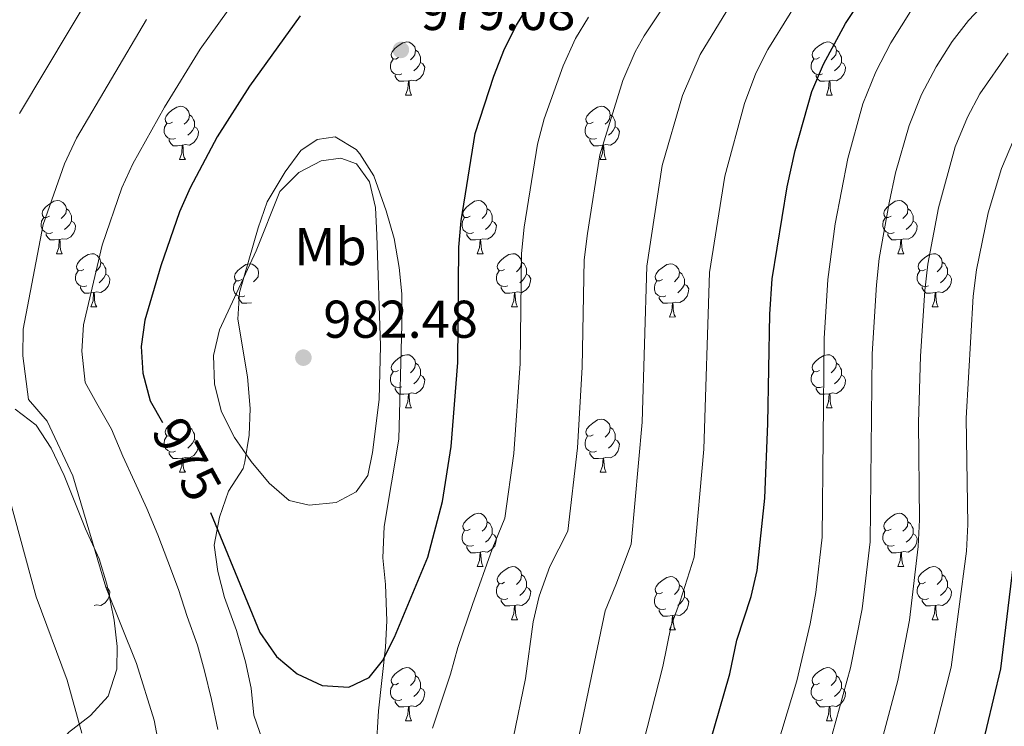
# Model space of a CAD drawing. Units: metres. Extents: x 667843 to 672370, y 739544 to 742623.
# Drawn here: x 670626 to 670812, y 740378 to 740511 of the extents above; entities that cross this region are included whole.
import ezdxf
from ezdxf.enums import TextEntityAlignment as Align

# ---------------------------------------------------------------- set-up
doc = ezdxf.new("R2010")
doc.units = ezdxf.units.M
doc.header["$MEASUREMENT"] = 0
for name, color, linetype, lineweight in [('Carátula', 7, 'Continuous', 0), ('Elementos auxiliares', 7, 'Continuous', 0), ('Entidades rústicas y varios', 7, 'Continuous', 0), ('Relieve y altimetría', 7, 'Continuous', 0), ('Textos de rotulación', 7, 'Continuous', 0)]:
    doc.layers.add(name, color=color, linetype=linetype, lineweight=lineweight)
doc.styles.add('Style-arial', font='arial.shx', dxfattribs={"bigfont": 'arialbig.shx'})
doc.styles.add('Style-Arial Narrow', font='txt')
doc.styles.add('Style-ariali', font='ariali.shx', dxfattribs={"bigfont": 'arialibig.shx'})
doc.linetypes.add('5zonar', pattern='A,-5,[89,dgnlstyle-md2_10e.shx,S=0.08,R=0,X=0,Y=0],-5', length=10)

# ---------------------------------------------------------------- blocks, each defined once
blk = doc.blocks.new('5PATER_38')
at = {"layer": 'Relieve y altimetría', "linetype": 'Continuous', "lineweight": 0}
h = blk.add_hatch(color=250, dxfattribs=at)
edge = h.paths.add_edge_path(flags=16)
edge.add_ellipse((0, 0), major_axis=(-1.1, -1.11), ratio=0.999422, start_angle=0, end_angle=360)
blk = doc.blocks.new('5PATER_39')
at = {"layer": 'Relieve y altimetría', "linetype": 'Continuous', "lineweight": 0}
h = blk.add_hatch(color=250, dxfattribs=at)
edge = h.paths.add_edge_path(flags=16)
edge.add_ellipse((0, 0), major_axis=(-1.1, -1.11), ratio=0.999422, start_angle=0, end_angle=360)

msp = doc.modelspace()

# ---------------------------------------------------------------- linework, layer by layer
at = {"layer": 'Carátula', "color": 7, "linetype": 'Continuous', "lineweight": 0}
msp.add_3dface([(667916.167, 739543.677), (672369.8, 739653.849), (672296.352, 742622.951), (667842.718, 742512.779)], dxfattribs=at)
msp.add_3dface([(667916.167, 739543.677), (672369.8, 739653.849), (672296.352, 742622.951), (667842.718, 742512.779)], dxfattribs=at)
at = {"layer": 'Elementos auxiliares', "color": 250, "linetype": 'Continuous', "lineweight": 0}
msp.add_3dface([(668730.099, 742272.42), (672136.7, 742356.73), (672194.689, 740043.33), (668786.92, 739959.03)], dxfattribs=at)
at = {"layer": 'Entidades rústicas y varios', "color": 92, "linetype": 'Continuous', "lineweight": 0, "flags": 128}
for points in [[(670697.851, 740503.939), (670697.322, 740503.674), (670696.791, 740503.729), (670696.527, 740504.099), (670696.471, 740504.524), (670696.632, 740505.044), (670697.111, 740505.639), (670697.746, 740506.169), (670698.647, 740506.754), (670699.391, 740506.914), (670699.817, 740506.86), (670700.347, 740506.545), (670700.876, 740505.96), (670701.036, 740505.319), (670700.926, 740504.469), (670700.501, 740503.939), (670700.081, 740503.514)], [(670777.178, 740503.939), (670776.649, 740503.674), (670776.118, 740503.729), (670775.853, 740504.099), (670775.799, 740504.524), (670775.959, 740505.044), (670776.438, 740505.639), (670777.073, 740506.169), (670777.973, 740506.754), (670778.718, 740506.914), (670779.144, 740506.859), (670779.674, 740506.544), (670780.203, 740505.959), (670780.363, 740505.319), (670780.253, 740504.469), (670779.828, 740503.94), (670779.409, 740503.514)], [(670701.036, 740505.319), (670701.511, 740505.004), (670701.826, 740504.365), (670701.987, 740504.044), (670701.986, 740503.464), (670701.987, 740503.039), (670701.617, 740502.349), (670701.196, 740501.869), (670700.717, 740501.449)], [(670780.363, 740505.319), (670780.838, 740505.004), (670781.153, 740504.364), (670781.313, 740504.044), (670781.313, 740503.464), (670781.313, 740503.039), (670780.943, 740502.35), (670780.524, 740501.869), (670780.043, 740501.449)], [(670698.437, 740500.859), (670698.011, 740500.699), (670697.427, 740500.759), (670696.951, 740500.969), (670696.527, 740501.395), (670696.311, 740501.979), (670696.312, 740502.4), (670696.366, 740502.984), (670696.791, 740503.674)], [(670777.764, 740500.86), (670777.339, 740500.699), (670776.753, 740500.759), (670776.279, 740500.969), (670775.853, 740501.394), (670775.638, 740501.979), (670775.638, 740502.399), (670775.694, 740502.984), (670776.119, 740503.674)], [(670701.987, 740503.039), (670702.441, 740502.789), (670702.786, 740502.174), (670702.676, 740501.449), (670702.466, 740500.809), (670701.881, 740500.07), (670701.087, 740499.589), (670700.236, 740499.694), (670699.806, 740499.564)], [(670781.313, 740503.039), (670781.768, 740502.789), (670782.114, 740502.174), (670782.004, 740501.45), (670781.793, 740500.809), (670781.208, 740500.069), (670780.413, 740499.59), (670779.563, 740499.695), (670779.133, 740499.564)], [(670699.696, 740499.564), (670698.807, 740499.479), (670697.962, 740499.48), (670697.537, 740499.909), (670697.216, 740500.384), (670697.216, 740500.699)], [(670699.151, 740496.879), (670699.587, 740498.039), (670699.696, 740499.564), (670699.806, 740499.564), (670699.841, 740498.979), (670699.876, 740498.295), (670699.947, 740497.679), (670700.062, 740497.279), (670700.277, 740496.879)], [(670779.023, 740499.564), (670778.133, 740499.479), (670777.289, 740499.479), (670776.863, 740499.909), (670776.543, 740500.384), (670776.543, 740500.699)], [(670778.478, 740496.879), (670778.913, 740498.039), (670779.023, 740499.564), (670779.133, 740499.564), (670779.169, 740498.98), (670779.204, 740498.294), (670779.273, 740497.679), (670779.389, 740497.28), (670779.604, 740496.879)], [(670699.151, 740496.879), (670700.277, 740496.879)], [(670778.478, 740496.879), (670779.604, 740496.879)], [(670655.215, 740491.799), (670654.686, 740491.534), (670654.155, 740491.589), (670653.89, 740491.959), (670653.836, 740492.384), (670653.996, 740492.904), (670654.475, 740493.499), (670655.11, 740494.029), (670656.01, 740494.615), (670656.755, 740494.774), (670657.181, 740494.72), (670657.711, 740494.405), (670658.24, 740493.819), (670658.4, 740493.179), (670658.29, 740492.329), (670657.865, 740491.8), (670657.446, 740491.374)], [(670734.543, 740491.799), (670734.012, 740491.535), (670733.483, 740491.59), (670733.217, 740491.959), (670733.163, 740492.384), (670733.322, 740492.904), (670733.802, 740493.499), (670734.437, 740494.029), (670735.337, 740494.614), (670736.083, 740494.774), (670736.507, 740494.719), (670737.037, 740494.404), (670737.568, 740493.819), (670737.728, 740493.179), (670737.618, 740492.329), (670737.192, 740491.799), (670736.773, 740491.374)], [(670658.4, 740493.179), (670658.875, 740492.864), (670659.19, 740492.224), (670659.35, 740491.904), (670659.35, 740491.324), (670659.35, 740490.899), (670658.981, 740490.21), (670658.561, 740489.729), (670658.081, 740489.309)], [(670737.728, 740493.179), (670738.202, 740492.864), (670738.517, 740492.224), (670738.677, 740491.904), (670738.678, 740491.324), (670738.677, 740490.899), (670738.307, 740490.209), (670737.888, 740489.729), (670737.407, 740489.309)], [(670655.801, 740488.72), (670655.376, 740488.559), (670654.79, 740488.62), (670654.316, 740488.829), (670653.89, 740489.254), (670653.675, 740489.839), (670653.675, 740490.259), (670653.731, 740490.844), (670654.156, 740491.534)], [(670659.35, 740490.899), (670659.805, 740490.649), (670660.151, 740490.035), (670660.04, 740489.31), (670659.83, 740488.669), (670659.245, 740487.93), (670658.45, 740487.449), (670657.6, 740487.554), (670657.17, 740487.424)], [(670735.127, 740488.719), (670734.703, 740488.559), (670734.117, 740488.619), (670733.643, 740488.829), (670733.217, 740489.254), (670733.003, 740489.839), (670733.002, 740490.259), (670733.058, 740490.844), (670733.482, 740491.535)], [(670738.677, 740490.899), (670739.133, 740490.649), (670739.478, 740490.034), (670739.368, 740489.309), (670739.157, 740488.669), (670738.573, 740487.929), (670737.777, 740487.45), (670736.927, 740487.555), (670736.497, 740487.424)], [(670657.06, 740487.424), (670656.17, 740487.339), (670655.326, 740487.339), (670654.9, 740487.769), (670654.58, 740488.244), (670654.58, 740488.559)], [(670736.387, 740487.424), (670735.497, 740487.339), (670734.652, 740487.339), (670734.227, 740487.769), (670733.907, 740488.244), (670733.908, 740488.559)], [(670656.515, 740484.739), (670656.951, 740485.899), (670657.06, 740487.424), (670657.17, 740487.424), (670657.206, 740486.839), (670657.241, 740486.154), (670657.311, 740485.539), (670657.426, 740485.14), (670657.641, 740484.739)], [(670735.843, 740484.739), (670736.277, 740485.899), (670736.387, 740487.424), (670736.497, 740487.424), (670736.532, 740486.84), (670736.567, 740486.154), (670736.637, 740485.539), (670736.752, 740485.139), (670736.967, 740484.74)], [(670656.515, 740484.739), (670657.641, 740484.739)], [(670735.843, 740484.739), (670736.967, 740484.74)], [(670632.028, 740474.03), (670631.497, 740473.765), (670630.968, 740473.82), (670630.702, 740474.19), (670630.648, 740474.615), (670630.807, 740475.135), (670631.287, 740475.73), (670631.923, 740476.26), (670632.822, 740476.845), (670633.568, 740477.005), (670633.992, 740476.951), (670634.522, 740476.636), (670635.053, 740476.051), (670635.213, 740475.41), (670635.103, 740474.56), (670634.678, 740474.03), (670634.257, 740473.605)], [(670635.213, 740475.41), (670635.688, 740475.095), (670636.002, 740474.456), (670636.162, 740474.135), (670636.163, 740473.555), (670636.162, 740473.13), (670635.792, 740472.44), (670635.372, 740471.96), (670634.892, 740471.54)], [(670711.354, 740474.03), (670710.824, 740473.765), (670710.295, 740473.82), (670710.03, 740474.19), (670709.974, 740474.615), (670710.134, 740475.135), (670710.615, 740475.73), (670711.25, 740476.26), (670712.15, 740476.845), (670712.894, 740477.005), (670713.319, 740476.95), (670713.849, 740476.635), (670714.379, 740476.05), (670714.54, 740475.41), (670714.43, 740474.56), (670714.005, 740474.031), (670713.584, 740473.605)], [(670714.54, 740475.41), (670715.015, 740475.095), (670715.33, 740474.455), (670715.49, 740474.135), (670715.489, 740473.555), (670715.49, 740473.13), (670715.119, 740472.441), (670714.699, 740471.96), (670714.219, 740471.54)], [(670790.681, 740474.03), (670790.152, 740473.766), (670789.621, 740473.82), (670789.356, 740474.19), (670789.301, 740474.615), (670789.462, 740475.135), (670789.941, 740475.73), (670790.576, 740476.26), (670791.476, 740476.845), (670792.221, 740477.005), (670792.647, 740476.95), (670793.177, 740476.635), (670793.706, 740476.05), (670793.866, 740475.41), (670793.756, 740474.56), (670793.331, 740474.03), (670792.911, 740473.605)], [(670793.866, 740475.41), (670794.341, 740475.096), (670794.656, 740474.455), (670794.816, 740474.135), (670794.816, 740473.555), (670794.817, 740473.13), (670794.447, 740472.44), (670794.026, 740471.96), (670793.547, 740471.54)], [(670632.612, 740470.95), (670632.187, 740470.79), (670631.602, 740470.85), (670631.127, 740471.06), (670630.702, 740471.486), (670630.488, 740472.07), (670630.487, 740472.491), (670630.542, 740473.075), (670630.967, 740473.765)], [(670711.939, 740470.95), (670711.514, 740470.79), (670710.93, 740470.85), (670710.454, 740471.06), (670710.03, 740471.485), (670709.814, 740472.07), (670709.815, 740472.49), (670709.869, 740473.075), (670710.294, 740473.766)], [(670791.267, 740470.95), (670790.841, 740470.79), (670790.257, 740470.85), (670789.781, 740471.061), (670789.357, 740471.485), (670789.141, 740472.07), (670789.141, 740472.49), (670789.196, 740473.075), (670789.621, 740473.765)], [(670636.162, 740473.13), (670636.618, 740472.88), (670636.962, 740472.266), (670636.853, 740471.54), (670636.643, 740470.9), (670636.058, 740470.161), (670635.262, 740469.68), (670634.412, 740469.785), (670633.983, 740469.655)], [(670715.49, 740473.13), (670715.945, 740472.88), (670716.289, 740472.265), (670716.179, 740471.541), (670715.97, 740470.9), (670715.384, 740470.16), (670714.59, 740469.681), (670713.74, 740469.786), (670713.31, 740469.655)], [(670794.817, 740473.13), (670795.271, 740472.88), (670795.616, 740472.265), (670795.506, 740471.54), (670795.296, 740470.9), (670794.711, 740470.16), (670793.917, 740469.68), (670793.066, 740469.785), (670792.636, 740469.655)], [(670633.873, 740469.655), (670632.982, 740469.57), (670632.137, 740469.571), (670631.712, 740470), (670631.392, 740470.475), (670631.393, 740470.79)], [(670713.2, 740469.655), (670712.31, 740469.57), (670711.464, 740469.57), (670711.04, 740470), (670710.72, 740470.475), (670710.719, 740470.79)], [(670792.526, 740469.655), (670791.637, 740469.57), (670790.792, 740469.57), (670790.367, 740470), (670790.046, 740470.475), (670790.046, 740470.79)], [(670633.328, 740466.97), (670633.762, 740468.13), (670633.873, 740469.655), (670633.983, 740469.655), (670634.017, 740469.07), (670634.052, 740468.386), (670634.122, 740467.77), (670634.237, 740467.37), (670634.452, 740466.97)], [(670712.654, 740466.97), (670713.089, 740468.13), (670713.2, 740469.655), (670713.31, 740469.655), (670713.344, 740469.071), (670713.379, 740468.385), (670713.449, 740467.77), (670713.564, 740467.371), (670713.779, 740466.97)], [(670791.981, 740466.97), (670792.417, 740468.13), (670792.526, 740469.655), (670792.636, 740469.655), (670792.672, 740469.07), (670792.707, 740468.385), (670792.777, 740467.771), (670792.892, 740467.37), (670793.107, 740466.971)], [(670633.328, 740466.97), (670634.452, 740466.97)], [(670638.502, 740463.995), (670637.972, 740463.73), (670637.443, 740463.785), (670637.178, 740464.156), (670637.122, 740464.58), (670637.282, 740465.1), (670637.763, 740465.695), (670638.398, 740466.225), (670639.298, 740466.81), (670640.043, 740466.97), (670640.467, 740466.915), (670640.997, 740466.6), (670641.528, 740466.016), (670641.688, 740465.375), (670641.578, 740464.525), (670641.153, 740463.995), (670640.732, 740463.57)], [(670712.654, 740466.97), (670713.779, 740466.97)], [(670717.829, 740463.995), (670717.3, 740463.73), (670716.769, 740463.785), (670716.505, 740464.155), (670716.449, 740464.58), (670716.609, 740465.1), (670717.089, 740465.695), (670717.724, 740466.225), (670718.625, 740466.811), (670719.369, 740466.97), (670719.795, 740466.916), (670720.324, 740466.601), (670720.854, 740466.015), (670721.014, 740465.375), (670720.904, 740464.525), (670720.479, 740463.996), (670720.059, 740463.57)], [(670791.981, 740466.97), (670793.107, 740466.971)], [(670797.156, 740463.995), (670796.627, 740463.731), (670796.096, 740463.786), (670795.831, 740464.155), (670795.777, 740464.58), (670795.937, 740465.1), (670796.416, 740465.695), (670797.051, 740466.225), (670797.951, 740466.81), (670798.696, 740466.97), (670799.122, 740466.915), (670799.652, 740466.6), (670800.181, 740466.015), (670800.341, 740465.375), (670800.231, 740464.525), (670799.806, 740463.995), (670799.387, 740463.57)], [(670641.688, 740465.375), (670642.163, 740465.06), (670642.478, 740464.421), (670642.638, 740464.101), (670642.637, 740463.52), (670642.637, 740463.095), (670642.267, 740462.405), (670641.847, 740461.925), (670641.367, 740461.505)], [(670668.274, 740462.09), (670667.745, 740461.825), (670667.214, 740461.881), (670666.95, 740462.25), (670666.894, 740462.675), (670667.054, 740463.195), (670667.535, 740463.79), (670668.169, 740464.32), (670669.07, 740464.905), (670669.814, 740465.065), (670670.24, 740465.01), (670670.769, 740464.695), (670671.299, 740464.11), (670671.459, 740463.47), (670671.349, 740462.62), (670670.924, 740462.09), (670670.504, 740461.665)], [(670721.014, 740465.375), (670721.489, 740465.06), (670721.805, 740464.42), (670721.965, 740464.1), (670721.964, 740463.52), (670721.965, 740463.095), (670721.595, 740462.406), (670721.174, 740461.925), (670720.695, 740461.505)], [(670747.601, 740462.09), (670747.072, 740461.826), (670746.541, 740461.88), (670746.276, 740462.25), (670746.222, 740462.675), (670746.382, 740463.195), (670746.861, 740463.79), (670747.496, 740464.32), (670748.396, 740464.905), (670749.141, 740465.065), (670749.567, 740465.01), (670750.097, 740464.695), (670750.626, 740464.11), (670750.786, 740463.47), (670750.676, 740462.62), (670750.251, 740462.09), (670749.832, 740461.665)], [(670800.341, 740465.375), (670800.816, 740465.061), (670801.131, 740464.42), (670801.291, 740464.1), (670801.291, 740463.52), (670801.291, 740463.095), (670800.921, 740462.405), (670800.502, 740461.925), (670800.022, 740461.505)], [(670639.087, 740460.915), (670638.662, 740460.755), (670638.077, 740460.815), (670637.602, 740461.025), (670637.177, 740461.45), (670636.962, 740462.036), (670636.963, 740462.456), (670637.017, 740463.04), (670637.442, 740463.73)], [(670642.637, 740463.095), (670643.093, 740462.845), (670643.437, 740462.23), (670643.327, 740461.505), (670643.118, 740460.865), (670642.533, 740460.125), (670641.737, 740459.645), (670640.888, 740459.75), (670640.458, 740459.62)], [(670718.415, 740460.916), (670717.989, 740460.755), (670717.405, 740460.816), (670716.929, 740461.025), (670716.505, 740461.45), (670716.289, 740462.035), (670716.29, 740462.455), (670716.344, 740463.04), (670716.769, 740463.73)], [(670721.965, 740463.095), (670722.419, 740462.845), (670722.764, 740462.231), (670722.654, 740461.506), (670722.444, 740460.865), (670721.859, 740460.125), (670721.065, 740459.645), (670720.215, 740459.75), (670719.784, 740459.62)], [(670750.786, 740463.47), (670751.261, 740463.156), (670751.576, 740462.515), (670751.736, 740462.195), (670751.736, 740461.615), (670751.736, 740461.19), (670751.367, 740460.5), (670750.947, 740460.02), (670750.467, 740459.6)], [(670797.742, 740460.915), (670797.317, 740460.755), (670796.731, 740460.815), (670796.257, 740461.026), (670795.831, 740461.45), (670795.616, 740462.035), (670795.616, 740462.455), (670795.672, 740463.04), (670796.097, 740463.731)], [(670801.291, 740463.095), (670801.746, 740462.845), (670802.092, 740462.23), (670801.981, 740461.505), (670801.771, 740460.865), (670801.186, 740460.125), (670800.391, 740459.645), (670799.541, 740459.751), (670799.111, 740459.62)], [(670640.348, 740459.621), (670639.457, 740459.535), (670638.612, 740459.536), (670638.187, 740459.965), (670637.868, 740460.44), (670637.868, 740460.756)], [(670668.859, 740459.01), (670668.434, 740458.85), (670667.85, 740458.91), (670667.374, 740459.12), (670666.95, 740459.545), (670666.734, 740460.13), (670666.735, 740460.55), (670666.789, 740461.135), (670667.214, 740461.826)], [(670719.674, 740459.62), (670718.785, 740459.535), (670717.939, 740459.535), (670717.515, 740459.965), (670717.195, 740460.44), (670717.194, 740460.755)], [(670748.187, 740459.01), (670747.762, 740458.85), (670747.176, 740458.91), (670746.702, 740459.121), (670746.276, 740459.545), (670746.061, 740460.13), (670746.061, 740460.55), (670746.117, 740461.135), (670746.542, 740461.825)], [(670751.736, 740461.19), (670752.191, 740460.94), (670752.537, 740460.325), (670752.426, 740459.6), (670752.216, 740458.96), (670751.631, 740458.22), (670750.836, 740457.74), (670749.986, 740457.845), (670749.556, 740457.715)], [(670799.001, 740459.62), (670798.111, 740459.535), (670797.267, 740459.535), (670796.841, 740459.965), (670796.521, 740460.44), (670796.521, 740460.755)], [(670639.802, 740456.935), (670640.237, 740458.095), (670640.348, 740459.621), (670640.458, 740459.62), (670640.492, 740459.035), (670640.527, 740458.351), (670640.597, 740457.735), (670640.712, 740457.335), (670640.927, 740456.935)], [(670670.12, 740457.715), (670669.23, 740457.63), (670668.384, 740457.63), (670667.96, 740458.06), (670667.64, 740458.535), (670667.639, 740458.85)], [(670719.129, 740456.935), (670719.565, 740458.095), (670719.674, 740459.62), (670719.784, 740459.62), (670719.819, 740459.035), (670719.854, 740458.35), (670719.925, 740457.735), (670720.04, 740457.336), (670720.255, 740456.935)], [(670749.446, 740457.715), (670748.556, 740457.63), (670747.712, 740457.63), (670747.286, 740458.06), (670746.966, 740458.535), (670746.966, 740458.85)], [(670798.456, 740456.935), (670798.892, 740458.095), (670799.001, 740459.62), (670799.111, 740459.62), (670799.147, 740459.036), (670799.182, 740458.35), (670799.252, 740457.735), (670799.367, 740457.335), (670799.582, 740456.936)], [(670639.802, 740456.935), (670640.927, 740456.935)], [(670719.129, 740456.935), (670720.255, 740456.935)], [(670748.901, 740455.03), (670749.337, 740456.19), (670749.446, 740457.715), (670749.556, 740457.715), (670749.592, 740457.13), (670749.627, 740456.445), (670749.697, 740455.831), (670749.812, 740455.43), (670750.027, 740455.031)], [(670798.456, 740456.935), (670799.582, 740456.936)], [(670748.901, 740455.03), (670750.027, 740455.031)], [(670697.851, 740444.947), (670697.322, 740444.682), (670696.791, 740444.737), (670696.527, 740445.107), (670696.471, 740445.532), (670696.631, 740446.052), (670697.112, 740446.647), (670697.746, 740447.177), (670698.647, 740447.763), (670699.391, 740447.922), (670699.816, 740447.868), (670700.346, 740447.553), (670700.876, 740446.968), (670701.036, 740446.327), (670700.926, 740445.477), (670700.501, 740444.948), (670700.081, 740444.522)], [(670777.178, 740444.947), (670776.649, 740444.682), (670776.118, 740444.738), (670775.853, 740445.107), (670775.799, 740445.532), (670775.959, 740446.052), (670776.438, 740446.647), (670777.073, 740447.177), (670777.973, 740447.762), (670778.718, 740447.922), (670779.144, 740447.867), (670779.674, 740447.552), (670780.203, 740446.967), (670780.363, 740446.327), (670780.253, 740445.477), (670779.828, 740444.947), (670779.409, 740444.522)], [(670701.036, 740446.327), (670701.511, 740446.012), (670701.827, 740445.373), (670701.987, 740445.052), (670701.986, 740444.472), (670701.987, 740444.047), (670701.617, 740443.357), (670701.196, 740442.877), (670700.717, 740442.457)], [(670780.363, 740446.327), (670780.838, 740446.012), (670781.153, 740445.372), (670781.313, 740445.052), (670781.313, 740444.472), (670781.313, 740444.047), (670780.944, 740443.358), (670780.524, 740442.877), (670780.044, 740442.457)], [(670698.436, 740441.868), (670698.011, 740441.707), (670697.427, 740441.768), (670696.951, 740441.977), (670696.527, 740442.403), (670696.311, 740442.987), (670696.312, 740443.408), (670696.366, 740443.992), (670696.791, 740444.682)], [(670701.987, 740444.047), (670702.441, 740443.797), (670702.786, 740443.183), (670702.676, 740442.457), (670702.466, 740441.817), (670701.881, 740441.078), (670701.087, 740440.597), (670700.237, 740440.702), (670699.806, 740440.572)], [(670777.764, 740441.867), (670777.339, 740441.707), (670776.753, 740441.767), (670776.279, 740441.977), (670775.853, 740442.402), (670775.638, 740442.987), (670775.638, 740443.407), (670775.694, 740443.992), (670776.119, 740444.683)], [(670781.313, 740444.047), (670781.768, 740443.797), (670782.114, 740443.182), (670782.003, 740442.457), (670781.793, 740441.817), (670781.208, 740441.077), (670780.413, 740440.598), (670779.563, 740440.703), (670779.133, 740440.572)], [(670699.697, 740440.572), (670698.807, 740440.487), (670697.961, 740440.487), (670697.537, 740440.917), (670697.217, 740441.392), (670697.216, 740441.707)], [(670699.151, 740437.887), (670699.587, 740439.047), (670699.697, 740440.572), (670699.806, 740440.572), (670699.841, 740439.987), (670699.876, 740439.302), (670699.947, 740438.687), (670700.062, 740438.287), (670700.276, 740437.887)], [(670779.023, 740440.572), (670778.133, 740440.487), (670777.289, 740440.487), (670776.863, 740440.917), (670776.543, 740441.392), (670776.543, 740441.707)], [(670778.478, 740437.887), (670778.914, 740439.047), (670779.023, 740440.572), (670779.133, 740440.572), (670779.169, 740439.988), (670779.204, 740439.302), (670779.274, 740438.687), (670779.389, 740438.288), (670779.604, 740437.887)], [(670699.151, 740437.887), (670700.276, 740437.887)], [(670778.478, 740437.887), (670779.604, 740437.887)], [(670655.215, 740432.807), (670654.686, 740432.542), (670654.155, 740432.597), (670653.89, 740432.967), (670653.835, 740433.392), (670653.996, 740433.912), (670654.475, 740434.507), (670655.11, 740435.037), (670656.01, 740435.623), (670656.755, 740435.782), (670657.181, 740435.728), (670657.711, 740435.413), (670658.24, 740434.827), (670658.4, 740434.187), (670658.29, 740433.337), (670657.865, 740432.808), (670657.446, 740432.382)], [(670734.543, 740432.807), (670734.012, 740432.543), (670733.482, 740432.598), (670733.217, 740432.967), (670733.163, 740433.392), (670733.323, 740433.912), (670733.802, 740434.507), (670734.437, 740435.037), (670735.337, 740435.622), (670736.082, 740435.782), (670736.507, 740435.727), (670737.037, 740435.412), (670737.568, 740434.827), (670737.727, 740434.187), (670737.617, 740433.337), (670737.192, 740432.807), (670736.773, 740432.382)], [(670658.4, 740434.187), (670658.875, 740433.872), (670659.19, 740433.232), (670659.35, 740432.912), (670659.35, 740432.332), (670659.351, 740431.907), (670658.981, 740431.218), (670658.561, 740430.737), (670658.081, 740430.317)], [(670737.727, 740434.187), (670738.202, 740433.873), (670738.517, 740433.232), (670738.677, 740432.912), (670738.678, 740432.332), (670738.677, 740431.907), (670738.307, 740431.217), (670737.888, 740430.737), (670737.407, 740430.317)], [(670655.801, 740429.728), (670655.375, 740429.567), (670654.791, 740429.628), (670654.315, 740429.837), (670653.891, 740430.262), (670653.675, 740430.847), (670653.675, 740431.267), (670653.73, 740431.852), (670654.156, 740432.542)], [(670659.351, 740431.907), (670659.805, 740431.657), (670660.15, 740431.043), (670660.04, 740430.318), (670659.83, 740429.677), (670659.245, 740428.937), (670658.451, 740428.457), (670657.6, 740428.562), (670657.17, 740428.432)], [(670735.127, 740429.727), (670734.703, 740429.567), (670734.117, 740429.627), (670733.643, 740429.838), (670733.217, 740430.262), (670733.003, 740430.847), (670733.002, 740431.267), (670733.058, 740431.852), (670733.483, 740432.543)], [(670738.677, 740431.907), (670739.132, 740431.657), (670739.478, 740431.042), (670739.368, 740430.317), (670739.157, 740429.677), (670738.573, 740428.937), (670737.777, 740428.457), (670736.927, 740428.562), (670736.497, 740428.432)], [(670657.06, 740428.432), (670656.17, 740428.347), (670655.326, 740428.347), (670654.901, 740428.777), (670654.58, 740429.252), (670654.58, 740429.567)], [(670736.387, 740428.432), (670735.497, 740428.347), (670734.652, 740428.347), (670734.227, 740428.777), (670733.907, 740429.252), (670733.908, 740429.567)], [(670656.515, 740425.747), (670656.951, 740426.907), (670657.06, 740428.432), (670657.17, 740428.432), (670657.206, 740427.847), (670657.241, 740427.162), (670657.311, 740426.547), (670657.426, 740426.148), (670657.641, 740425.747)], [(670735.843, 740425.747), (670736.277, 740426.907), (670736.387, 740428.432), (670736.497, 740428.432), (670736.533, 740427.848), (670736.568, 740427.162), (670736.637, 740426.547), (670736.752, 740426.147), (670736.967, 740425.748)], [(670656.515, 740425.747), (670657.641, 740425.747)], [(670735.843, 740425.747), (670736.967, 740425.748)], [(670711.354, 740415.038), (670710.824, 740414.773), (670710.295, 740414.829), (670710.03, 740415.198), (670709.974, 740415.623), (670710.134, 740416.143), (670710.615, 740416.738), (670711.25, 740417.268), (670712.15, 740417.853), (670712.895, 740418.013), (670713.319, 740417.958), (670713.849, 740417.643), (670714.38, 740417.058), (670714.54, 740416.418), (670714.43, 740415.568), (670714.005, 740415.038), (670713.584, 740414.613)], [(670790.681, 740415.038), (670790.152, 740414.774), (670789.621, 740414.828), (670789.357, 740415.198), (670789.301, 740415.623), (670789.461, 740416.143), (670789.941, 740416.738), (670790.576, 740417.268), (670791.477, 740417.853), (670792.221, 740418.013), (670792.647, 740417.958), (670793.177, 740417.643), (670793.706, 740417.058), (670793.866, 740416.418), (670793.756, 740415.568), (670793.331, 740415.038), (670792.911, 740414.613)], [(670714.54, 740416.418), (670715.015, 740416.103), (670715.33, 740415.463), (670715.49, 740415.143), (670715.489, 740414.563), (670715.489, 740414.138), (670715.119, 740413.449), (670714.699, 740412.968), (670714.219, 740412.548)], [(670793.866, 740416.418), (670794.341, 740416.104), (670794.657, 740415.463), (670794.817, 740415.143), (670794.816, 740414.563), (670794.817, 740414.138), (670794.447, 740413.448), (670794.026, 740412.968), (670793.547, 740412.548)], [(670711.939, 740411.958), (670711.514, 740411.798), (670710.929, 740411.858), (670710.454, 740412.068), (670710.029, 740412.493), (670709.814, 740413.078), (670709.815, 740413.498), (670709.869, 740414.083), (670710.294, 740414.774)], [(670715.489, 740414.138), (670715.945, 740413.888), (670716.289, 740413.273), (670716.179, 740412.548), (670715.97, 740411.908), (670715.385, 740411.168), (670714.589, 740410.689), (670713.74, 740410.794), (670713.31, 740410.663)], [(670791.267, 740411.958), (670790.841, 740411.798), (670790.257, 740411.858), (670789.781, 740412.069), (670789.357, 740412.493), (670789.141, 740413.078), (670789.142, 740413.498), (670789.196, 740414.083), (670789.621, 740414.773)], [(670794.817, 740414.138), (670795.271, 740413.888), (670795.616, 740413.273), (670795.506, 740412.548), (670795.296, 740411.908), (670794.711, 740411.168), (670793.917, 740410.688), (670793.066, 740410.793), (670792.636, 740410.663)], [(670713.2, 740410.663), (670712.31, 740410.578), (670711.464, 740410.578), (670711.039, 740411.008), (670710.72, 740411.483), (670710.72, 740411.798)], [(670712.654, 740407.978), (670713.089, 740409.138), (670713.2, 740410.663), (670713.31, 740410.663), (670713.344, 740410.079), (670713.379, 740409.393), (670713.449, 740408.778), (670713.564, 740408.379), (670713.779, 740407.978)], [(670792.526, 740410.663), (670791.637, 740410.578), (670790.792, 740410.578), (670790.367, 740411.008), (670790.046, 740411.483), (670790.046, 740411.798)], [(670791.981, 740407.978), (670792.417, 740409.138), (670792.526, 740410.663), (670792.636, 740410.663), (670792.671, 740410.078), (670792.706, 740409.393), (670792.777, 740408.779), (670792.892, 740408.378), (670793.107, 740407.979)], [(670712.654, 740407.978), (670713.779, 740407.978)], [(670717.829, 740405.003), (670717.299, 740404.738), (670716.769, 740404.793), (670716.505, 740405.163), (670716.449, 740405.588), (670716.609, 740406.108), (670717.09, 740406.703), (670717.725, 740407.233), (670718.625, 740407.819), (670719.369, 740407.978), (670719.794, 740407.923), (670720.324, 740407.608), (670720.854, 740407.023), (670721.014, 740406.383), (670720.904, 740405.533), (670720.48, 740405.004), (670720.059, 740404.578)], [(670791.981, 740407.978), (670793.107, 740407.979)], [(670797.156, 740405.003), (670796.627, 740404.739), (670796.096, 740404.793), (670795.831, 740405.163), (670795.776, 740405.588), (670795.937, 740406.108), (670796.416, 740406.703), (670797.051, 740407.233), (670797.951, 740407.818), (670798.696, 740407.978), (670799.122, 740407.923), (670799.652, 740407.608), (670800.181, 740407.023), (670800.341, 740406.383), (670800.231, 740405.533), (670799.806, 740405.003), (670799.387, 740404.578)], [(670721.014, 740406.383), (670721.49, 740406.068), (670721.805, 740405.428), (670721.965, 740405.108), (670721.964, 740404.528), (670721.965, 740404.103), (670721.595, 740403.414), (670721.174, 740402.933), (670720.695, 740402.513)], [(670747.601, 740403.098), (670747.072, 740402.833), (670746.541, 740402.888), (670746.276, 740403.258), (670746.221, 740403.683), (670746.382, 740404.203), (670746.861, 740404.798), (670747.496, 740405.328), (670748.396, 740405.913), (670749.141, 740406.074), (670749.567, 740406.018), (670750.097, 740405.703), (670750.626, 740405.118), (670750.786, 740404.478), (670750.676, 740403.628), (670750.251, 740403.098), (670749.831, 740402.673)], [(670800.341, 740406.383), (670800.816, 740406.069), (670801.131, 740405.428), (670801.291, 740405.108), (670801.291, 740404.528), (670801.292, 740404.103), (670800.922, 740403.413), (670800.502, 740402.933), (670800.022, 740402.513)], [(670642.637, 740404.103), (670643.093, 740403.853), (670643.437, 740403.238), (670643.328, 740402.513), (670643.118, 740401.873), (670642.533, 740401.134), (670641.737, 740400.653), (670640.888, 740400.758), (670640.458, 740400.628)], [(670718.414, 740401.924), (670717.989, 740401.763), (670717.405, 740401.824), (670716.929, 740402.033), (670716.505, 740402.458), (670716.289, 740403.043), (670716.29, 740403.463), (670716.344, 740404.048), (670716.769, 740404.738)], [(670721.965, 740404.103), (670722.419, 740403.853), (670722.764, 740403.238), (670722.654, 740402.514), (670722.445, 740401.873), (670721.859, 740401.133), (670721.065, 740400.654), (670720.215, 740400.759), (670719.785, 740400.628)], [(670750.786, 740404.478), (670751.261, 740404.164), (670751.576, 740403.523), (670751.736, 740403.203), (670751.736, 740402.623), (670751.737, 740402.199), (670751.367, 740401.508), (670750.947, 740401.028), (670750.467, 740400.608)], [(670797.742, 740401.923), (670797.317, 740401.763), (670796.732, 740401.823), (670796.256, 740402.034), (670795.832, 740402.458), (670795.616, 740403.043), (670795.616, 740403.463), (670795.672, 740404.048), (670796.097, 740404.738)], [(670801.292, 740404.103), (670801.746, 740403.853), (670802.091, 740403.238), (670801.981, 740402.513), (670801.771, 740401.873), (670801.186, 740401.133), (670800.391, 740400.653), (670799.541, 740400.758), (670799.111, 740400.628)], [(670719.675, 740400.628), (670718.785, 740400.543), (670717.939, 740400.543), (670717.515, 740400.973), (670717.195, 740401.448), (670717.194, 740401.763)], [(670748.187, 740400.018), (670747.761, 740399.859), (670747.177, 740399.918), (670746.701, 740400.129), (670746.277, 740400.553), (670746.061, 740401.138), (670746.061, 740401.558), (670746.116, 740402.144), (670746.542, 740402.833)], [(670751.737, 740402.199), (670752.191, 740401.948), (670752.536, 740401.333), (670752.426, 740400.608), (670752.216, 740399.968), (670751.631, 740399.228), (670750.837, 740398.748), (670749.986, 740398.853), (670749.556, 740398.723)], [(670799.001, 740400.628), (670798.111, 740400.543), (670797.267, 740400.543), (670796.841, 740400.973), (670796.521, 740401.448), (670796.521, 740401.763)], [(670719.129, 740397.943), (670719.565, 740399.103), (670719.675, 740400.628), (670719.785, 740400.628), (670719.819, 740400.043), (670719.854, 740399.358), (670719.925, 740398.743), (670720.039, 740398.344), (670720.254, 740397.943)], [(670749.446, 740398.723), (670748.557, 740398.638), (670747.712, 740398.638), (670747.287, 740399.069), (670746.966, 740399.543), (670746.966, 740399.858)], [(670798.456, 740397.943), (670798.892, 740399.103), (670799.001, 740400.628), (670799.111, 740400.628), (670799.147, 740400.043), (670799.182, 740399.358), (670799.252, 740398.743), (670799.367, 740398.343), (670799.582, 740397.944)], [(670719.129, 740397.943), (670720.254, 740397.943)], [(670748.901, 740396.039), (670749.337, 740397.198), (670749.446, 740398.723), (670749.556, 740398.723), (670749.592, 740398.138), (670749.627, 740397.453), (670749.697, 740396.839), (670749.812, 740396.438), (670750.027, 740396.038)], [(670798.456, 740397.943), (670799.582, 740397.944)], [(670748.901, 740396.039), (670750.027, 740396.038)], [(670697.851, 740385.955), (670697.321, 740385.69), (670696.791, 740385.745), (670696.527, 740386.115), (670696.471, 740386.54), (670696.631, 740387.06), (670697.112, 740387.655), (670697.747, 740388.185), (670698.647, 740388.771), (670699.391, 740388.93), (670699.816, 740388.876), (670700.346, 740388.561), (670700.876, 740387.976), (670701.037, 740387.335), (670700.927, 740386.485), (670700.502, 740385.956), (670700.081, 740385.53)], [(670777.178, 740385.955), (670776.649, 740385.69), (670776.118, 740385.746), (670775.853, 740386.115), (670775.798, 740386.54), (670775.959, 740387.06), (670776.438, 740387.655), (670777.073, 740388.185), (670777.973, 740388.77), (670778.718, 740388.93), (670779.144, 740388.875), (670779.674, 740388.56), (670780.203, 740387.975), (670780.363, 740387.335), (670780.253, 740386.485), (670779.828, 740385.955), (670779.408, 740385.53)], [(670701.037, 740387.335), (670701.512, 740387.02), (670701.827, 740386.381), (670701.987, 740386.06), (670701.986, 740385.48), (670701.987, 740385.055), (670701.617, 740384.365), (670701.196, 740383.885), (670700.716, 740383.465)], [(670780.363, 740387.335), (670780.838, 740387.02), (670781.153, 740386.38), (670781.313, 740386.06), (670781.313, 740385.48), (670781.314, 740385.055), (670780.944, 740384.366), (670780.524, 740383.885), (670780.044, 740383.465)], [(670698.436, 740382.876), (670698.011, 740382.715), (670697.427, 740382.776), (670696.951, 740382.985), (670696.527, 740383.411), (670696.311, 740383.995), (670696.312, 740384.416), (670696.366, 740385), (670696.791, 740385.69)], [(670701.987, 740385.055), (670702.442, 740384.805), (670702.786, 740384.191), (670702.676, 740383.466), (670702.467, 740382.825), (670701.881, 740382.086), (670701.087, 740381.605), (670700.237, 740381.71), (670699.807, 740381.58)], [(670777.764, 740382.875), (670777.338, 740382.715), (670776.754, 740382.775), (670776.278, 740382.985), (670775.854, 740383.41), (670775.638, 740383.995), (670775.638, 740384.415), (670775.693, 740385), (670776.119, 740385.691)], [(670781.314, 740385.055), (670781.768, 740384.805), (670782.113, 740384.19), (670782.003, 740383.465), (670781.793, 740382.825), (670781.208, 740382.085), (670780.414, 740381.606), (670779.563, 740381.711), (670779.133, 740381.58)], [(670699.697, 740381.58), (670698.807, 740381.495), (670697.961, 740381.495), (670697.537, 740381.925), (670697.217, 740382.4), (670697.216, 740382.715)], [(670779.023, 740381.58), (670778.134, 740381.495), (670777.289, 740381.495), (670776.864, 740381.925), (670776.543, 740382.4), (670776.543, 740382.715)], [(670699.151, 740378.895), (670699.586, 740380.055), (670699.697, 740381.58), (670699.807, 740381.58), (670699.841, 740380.995), (670699.876, 740380.31), (670699.946, 740379.695), (670700.061, 740379.295), (670700.276, 740378.895)], [(670778.478, 740378.895), (670778.914, 740380.055), (670779.023, 740381.58), (670779.133, 740381.58), (670779.169, 740380.996), (670779.204, 740380.31), (670779.274, 740379.695), (670779.389, 740379.296), (670779.604, 740378.895)], [(670699.151, 740378.895), (670700.276, 740378.895)], [(670778.478, 740378.895), (670779.604, 740378.895)]]:
    msp.add_lwpolyline(points, dxfattribs=at)
at = {"layer": 'Entidades rústicas y varios', "color": 92, "linetype": '5zonar', "lineweight": 0, "ltscale": 0.5}
for points in [[(670693.602, 740373.492, 978.06), (670694.046, 740380.767, 979.402), (670695.385, 740392.747, 981.312), (670695.597, 740397.737, 981.564), (670695.353, 740404.594, 981.923), (670694.839, 740409.618, 983.527), (670695.13, 740415.516, 985.512), (670697.888, 740431.988, 985.665), (670698.439, 740453.646, 983.985), (670698.435, 740459.376, 983.985), (670697.979, 740464.353, 983.985), (670697.012, 740469.852, 983.985), (670695.485, 740475.033, 984.156), (670693.156, 740481.631, 985.36), (670690.534, 740485.819, 985.654), (670689.816, 740486.614, 985.665), (670685.897, 740488.975, 985.665), (670682.475, 740488.527, 985.665), (670679.428, 740486.413, 985.665), (670676.453, 740482.39, 985.665), (670673.091, 740476.732, 985.665), (670671.372, 740471.876, 985.736), (670667.849, 740459.639, 985.512), (670667.541, 740454.638, 985.436), (670669.337, 740443.717, 985.639), (670669.86, 740437.745, 986.025), (670669.696, 740432.718, 986.334), (670668.865, 740427.741, 985.801), (670668.534, 740426.492, 985.436)], [(670626.332, 740356.483, 964.433), (670628.379, 740360.886, 965.635), (670630.463, 740367.508, 967.106), (670632.625, 740372.49, 968.328), (670635.588, 740376.664, 969.244), (670639.734, 740379.894, 970.848), (670643.065, 740383.526, 971.61), (670644.731, 740388.606, 971.612), (670644.777, 740392.869, 971.612), (670644.251, 740397.836, 971.612), (670642.837, 740404.636, 971.459), (670641.384, 740409.417, 971.311), (670638.811, 740415.094, 970.848), (670634.801, 740425.171, 970.39), (670632.373, 740430.269, 970.314), (670629.517, 740434.66, 970.161), (670625.541, 740437.629, 969.151)], [(670668.534, 740426.492, 985.436), (670665.807, 740422.175, 983.297), (670664.099, 740417.288, 981.083), (670663.095, 740411.973, 978.333), (670663.748, 740407.019, 978.103), (670664.998, 740402.111, 978.104), (670667.276, 740395.94, 978.104), (670668.976, 740389.972, 977.951), (670670.02, 740385.047, 977.875), (670670.537, 740379.946, 977.722), (670672.193, 740375.229, 977.579)]]:
    msp.add_polyline3d(points, dxfattribs=at)
at = {"layer": 'Relieve y altimetría', "color": 30, "linetype": 'Continuous', "lineweight": 0, "flags": 128}
for points, elevation in [([(670758.835, 740321.706), (670774.481, 740360.586), (670779.587, 740376.295), (670783.057, 740388.884), (670785.209, 740399.98), (670786.734, 740412.623), (670787.117, 740448.064), (670787.902, 740461.074), (670788.446, 740466.04), (670790.29, 740476.575), (670791.525, 740482.237), (670794.066, 740491.172), (670796.438, 740496.981), (670799.193, 740502.184), (670802.199, 740506.985), (670805.268, 740510.93), (670808.703, 740514.563), (670824.923, 740529.003)], 940), ([(670719.416, 740375.518), (670721.749, 740386.847), (670723.217, 740397.533), (670724.349, 740402.401), (670726.339, 740407.981), (670729.764, 740414.624), (670731.567, 740430.36), (670732.45, 740445.571), (670732.846, 740465.798), (670733.441, 740470.761), (670735.799, 740485.587), (670740.112, 740499.603), (670742.428, 740505.036), (670744.146, 740508.073), (670751.431, 740519.081)], 965), ([(670743.251, 740371.9), (670747.668, 740389.106), (670749.196, 740396.841), (670750.948, 740401.431), (670753.565, 740409.71), (670755.356, 740430.104), (670756.475, 740463.426), (670759.317, 740481.565), (670763.057, 740495.292), (670765.204, 740501.043), (670767.472, 740505.498), (670775.838, 740519.105)], 955), ([(670640.688, 740517.445), (670626.382, 740493.405)], 960), ([(670669.21, 740517.837), (670660.466, 740505.549), (670653.698, 740494.617), (670647.741, 740483.939), (670645.684, 740479.383), (670641.942, 740468.564), (670638.436, 740453.564), (670638.157, 740448.586), (670638.784, 740442.672), (670640.97, 740438.723), (670643.693, 740433.866), (670645.852, 740428.795), (670648.036, 740424.032), (670650.389, 740418.893), (670652.466, 740413.972), (670654.354, 740409.006), (670656.334, 740403.622), (670657.958, 740398.568), (670659.903, 740393.145), (670661.25, 740388.309), (670662.583, 740382.898), (670663.735, 740377.213)], 970), ([(670731.899, 740376.147), (670736.772, 740399.621), (670738.785, 740404.529), (670741.663, 740412.168), (670743.749, 740435.223), (670744.661, 740464.611), (670747.557, 740483.576), (670751.384, 740496.831), (670754.675, 740504.559), (670761.079, 740515.077)], 960), ([(670693.269, 740247.625), (670709.703, 740270.342), (670739.404, 740305.933), (670742.845, 740310.509), (670748.176, 740319.364), (670751.05, 740324.646), (670753.002, 740329.249), (670758.548, 740344.794), (670766.414, 740364.976), (670772.908, 740386.413), (670775.412, 740397.166), (670776.467, 740403.058), (670777.664, 740413.492), (670778.096, 740450.964), (670778.787, 740462.125), (670780.109, 740472.607), (670782.518, 740484.907), (670785.353, 740495.248), (670787.78, 740501.276), (670790.641, 740506.758), (670794.649, 740513.157)], 945), ([(670650.339, 740511.157), (670637.098, 740488.74), (670634.856, 740483.93), (670630.851, 740472.452), (670627.052, 740452.719), (670627.013, 740447.727), (670628.043, 740439.478), (670631.593, 740435.409), (670636.427, 740425.05), (670642.647, 740404.057), (670648.453, 740389.702), (670651.787, 740379.019), (670654.691, 740363.354)], 965), ([(670704.238, 740377.476), (670705.966, 740382.784), (670707.638, 740387.67), (670709.035, 740392.695), (670711.754, 740400.833), (670715.482, 740411.261), (670717.862, 740417.081), (670719.569, 740429.264), (670720.739, 740446.28), (670721.032, 740466.984), (670721.533, 740471.957), (670724.038, 740487.598), (670725.294, 740492.426), (670728.849, 740502.371), (670731.2, 740507.581), (670733.617, 740511.588)], 970), ([(670739.935, 740263.707), (670744.618, 740266.921), (670748.568, 740270.295), (670751.74, 740274.16), (670754.184, 740278.63), (670760.639, 740303.943), (670763.211, 740311.152), (670783.089, 740357.77), (670788.415, 740373.257), (670791.969, 740386.511), (670794.141, 740397.874), (670795.803, 740411.755), (670796.021, 740416.75), (670795.859, 740435.144), (670796.23, 740447.636), (670797.017, 740460.024), (670797.604, 740464.985), (670799.619, 740475.615), (670802.78, 740487.096), (670805.098, 740492.686), (670807.439, 740497.103), (670812.773, 740504.792)], 935), ([(670751.755, 740255.867), (670755.688, 740259.999), (670758.757, 740265.136), (670762.324, 740274.075), (670768.314, 740298.628), (670770.73, 740307.044), (670772.518, 740311.707), (670789.897, 740350.29), (670791.698, 740354.953), (670797.242, 740370.22), (670802.033, 740389.005), (670804.873, 740410.886), (670805.173, 740415.878), (670804.841, 740435.971), (670806.131, 740458.974), (670806.757, 740463.929), (670808.969, 740474.649), (670811.492, 740483.02), (670813.758, 740488.391)], 930), ([(670670.995, 740467.479), (670664.08, 740452.631), (670662.921, 740447.761), (670663.116, 740442.389), (670664.466, 740437.177), (670666.878, 740432.33), (670670.04, 740427.767), (670673.42, 740423.665), (670677.227, 740420.443), (670681.005, 740419.546), (670686.069, 740420.023), (670689.846, 740422.052), (670692.012, 740425.124), (670692.939, 740429.48), (670694.207, 740439.47), (670694.431, 740449.601), (670693.725, 740470.485), (670693.472, 740475.672), (670692.378, 740480.55), (670689.882, 740483.932), (670686.972, 740484.958), (670683.247, 740484.498), (670679.02, 740482.259), (670675.453, 740478.726), (670670.995, 740467.479)], 980), ([(670624.472, 740420.819), (670629.543, 740402.291), (670635.334, 740386.556), (670638.121, 740376.542)], 960)]:
    msp.add_lwpolyline(points, dxfattribs=dict(at, elevation=elevation))
at = {"layer": 'Relieve y altimetría', "color": 30, "linetype": 'Continuous', "lineweight": 30, "flags": 128}
for points, elevation in [([(670754.513, 740367.672), (670760.288, 740387.759), (670761.618, 740394.062), (670764.32, 740402.345), (670765.461, 740407.214), (670766.851, 740420.867), (670767.469, 740434.973), (670767.795, 740455.572), (670768.29, 740462.239), (670771.078, 740479.556), (670772.606, 740486.46), (670775.734, 740497.528), (670777.948, 740502.694), (670782.085, 740510.35), (670786.695, 740517.358)], 950), ([(670674.844, 740390.996), (670678.726, 740387.717), (670683.441, 740385.543), (670688.439, 740385.209), (670692.322, 740387.018), (670694.791, 740390.178), (670697.045, 740394.641), (670703.33, 740409.713), (670706.147, 740420.229), (670707.78, 740430.616), (670709.015, 740446.456), (670709.218, 740468.171), (670709.651, 740473.153), (670712.279, 740489.61), (670715.792, 740500.472), (670717.796, 740505.6), (670720.047, 740510.063), (670723.089, 740515.103)], 975), ([(670679.281, 740511.802), (670669.707, 740498.544), (670663.638, 740489.024), (670658.532, 740479.411), (670656.512, 740474.835), (670653.033, 740464.678), (670650.011, 740454.444), (670649.3, 740449.446), (670649.614, 740444.457), (670650.985, 740439.248), (670653.316, 740435.119)], 975), ([(670662.388, 740418.181), (670671.675, 740395.528), (670674.844, 740390.996)], 975), ([(670765.87, 740258.51), (670768.018, 740263.025), (670769.728, 740268.344), (670772.725, 740279.395), (670778.248, 740302.938), (670782.193, 740312.886), (670798.533, 740347.463), (670806.068, 740367.184), (670807.386, 740372.057), (670811.349, 740388.699), (670813.943, 740410.018)], 925)]:
    msp.add_lwpolyline(points, dxfattribs=dict(at, elevation=elevation))

# ---------------------------------------------------------------- block references
at = {"layer": 'Relieve y altimetría', "color": 250, "linetype": 'Continuous', "lineweight": 0}
for name, p in [('5PATER_39', (670698.27, 740505.396, 979.083)), ('5PATER_38', (670679.892, 740447.364, 982.482))]:
    msp.add_blockref(name, p, dxfattribs=at)

# ---------------------------------------------------------------- texts
at = {"layer": 'Entidades rústicas y varios', "color": 92, "linetype": 'Continuous', "lineweight": 0, "style": 'Style-Arial Narrow'}
msp.add_text('Mb', height=7, dxfattribs=at).set_placement((670684.995, 740468.298, 980.842), align=Align.MIDDLE_CENTER)
at = {"layer": 'Textos de rotulación', "color": 250, "linetype": 'Continuous', "lineweight": 0, "style": 'Style-arial'}
for s, p in [('979.08', (670702.021, 740509.146, 979.083)), ('982.48', (670683.641, 740451.115, 982.482))]:
    msp.add_text(s, height=7, dxfattribs=at).set_placement(p)
at = {"layer": 'Textos de rotulación', "color": 27, "linetype": 'Continuous', "lineweight": 0, "style": 'Style-ariali'}
msp.add_text('975', height=7, rotation=298.83539, dxfattribs=at).set_placement((670657.93, 740428.217, 975), align=Align.MIDDLE_CENTER)

doc.saveas('drawing.dxf')
